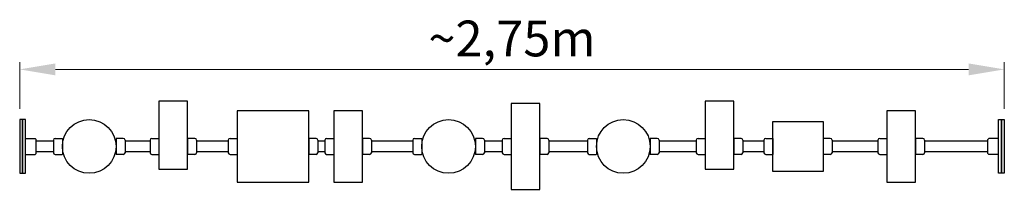
# Model space of a CAD drawing. Units: millimetres. Extents: x 6326.55 to 6329.3, y -1158.94 to -1158.47.
import ezdxf

# ---------------------------------------------------------------- set-up
doc = ezdxf.new("R2010")
doc.units = ezdxf.units.MM
for name, color, linetype, lineweight in [('Bemaßung', 9, 'Continuous', 5), ('ESF_Spielgeraet', 7, 'Continuous', 15), ('Kontur 25', 7, 'Continuous', 25)]:
    doc.layers.add(name, color=color, linetype=linetype, lineweight=lineweight)
doc.styles.get("Standard").update_dxf_attribs({"font": 'tahoma.ttf'})
doc.dimstyles.new('100', dxfattribs={"dimscale": 0.001, "dimtxt": 100, "dimasz": 100, "dimexe": 20, "dimexo": 30, "dimgap": 10, "dimtad": 1, "dimtxsty": 'Standard', "dimcen": 100, "dimazin": 0, "dimtfac": 1, "dimtmove": 0, "dimatfit": 3, "dimfxl": 1, "dimarcsym": 0})

# ---------------------------------------------------------------- blocks, each defined once
blk = doc.blocks.new('*D8')
at = {"layer": 'Bemaßung', "color": 0, "lineweight": -2, "transparency": 16777216}
for p, q in [((6326.5505, -1158.7158), (6326.5505, -1158.5853)), ((6329.3005, -1158.7158), (6329.3005, -1158.5853)), ((6326.6505, -1158.6053), (6329.2005, -1158.6053))]:
    blk.add_line(p, q, dxfattribs=at)
at = {"layer": 'Bemaßung', "color": 0, "transparency": 16777216}
for points in [[(6326.6505, -1158.5886), (6326.6505, -1158.622), (6326.5505, -1158.6053)], [(6329.2005, -1158.5886), (6329.2005, -1158.622), (6329.3005, -1158.6053)]]:
    blk.add_solid(points, dxfattribs=at)
at = {"layer": 'Defpoints', "color": 0, "transparency": 16777216}
for p in [(6329.3005, -1158.6053), (6326.5505, -1158.7458), (6329.3005, -1158.7458)]:
    blk.add_point(p, dxfattribs=at)
at = {"layer": 'Bemaßung', "color": 0, "transparency": 16777216, "insert": (6327.9255, -1158.5318), "char_height": 0.1, "attachment_point": 5}
blk.add_mtext('~2,75m', dxfattribs=at)
blk = doc.blocks.new('1')
at = {"layer": 'Kontur 25', "color": 7}
for p, q in [((6326.5665, -1158.7983), (6326.5935, -1158.7983)), ((6326.5935, -1158.7983), (6326.5965, -1158.8013)), ((6326.5965, -1158.8403), (6326.5965, -1158.8013)), ((6326.6447, -1158.8058), (6326.5965, -1158.8058)), ((6326.6447, -1158.8033), (6326.6447, -1158.8383)), ((6326.6497, -1158.7983), (6326.6692, -1158.7983)), ((6326.6692, -1158.7983), (6326.6697, -1158.7988)), ((6326.6697, -1158.7988), (6326.6697, -1158.8428)), ((6326.6712, -1158.8058), (6326.6697, -1158.8058)), ((6326.8197, -1158.8058), (6326.8182, -1158.8058)), ((6326.8202, -1158.7983), (6326.8197, -1158.7988)), ((6326.8197, -1158.7988), (6326.8197, -1158.8428)), ((6326.8397, -1158.7983), (6326.8202, -1158.7983)), ((6326.8447, -1158.8033), (6326.8447, -1158.8383)), ((6326.9145, -1158.8058), (6326.8447, -1158.8058)), ((6326.9145, -1158.8033), (6326.9145, -1158.8383)), ((6326.9195, -1158.7983), (6326.939, -1158.7983)), ((6326.939, -1158.7983), (6326.9395, -1158.7988)), ((6326.9395, -1158.7988), (6326.9395, -1158.8428)), ((6327.02, -1158.7983), (6327.0195, -1158.7988)), ((6327.0195, -1158.7988), (6327.0195, -1158.8428)), ((6327.0395, -1158.7983), (6327.02, -1158.7983)), ((6327.0445, -1158.8033), (6327.0445, -1158.8383)), ((6327.1331, -1158.8058), (6327.0445, -1158.8058)), ((6327.1331, -1158.8033), (6327.1331, -1158.8383)), ((6327.1381, -1158.7983), (6327.1576, -1158.7983)), ((6327.1576, -1158.7983), (6327.1581, -1158.7988)), ((6327.1581, -1158.7988), (6327.1581, -1158.8428)), ((6327.3586, -1158.7983), (6327.3581, -1158.7988)), ((6327.3581, -1158.7988), (6327.3581, -1158.8428)), ((6327.3781, -1158.7983), (6327.3586, -1158.7983)), ((6327.3831, -1158.8033), (6327.3831, -1158.8383)), ((6327.4028, -1158.8058), (6327.3831, -1158.8058)), ((6327.4028, -1158.8033), (6327.4028, -1158.8383)), ((6327.4078, -1158.7983), (6327.4273, -1158.7983)), ((6327.4273, -1158.7983), (6327.4278, -1158.7988)), ((6327.4278, -1158.7988), (6327.4278, -1158.8428)), ((6327.5083, -1158.7983), (6327.5078, -1158.7988)), ((6327.5078, -1158.7988), (6327.5078, -1158.8428)), ((6327.5278, -1158.7983), (6327.5083, -1158.7983)), ((6327.5328, -1158.8033), (6327.5328, -1158.8383)), ((6327.6484, -1158.8058), (6327.5328, -1158.8058)), ((6327.6484, -1158.8033), (6327.6484, -1158.8383)), ((6327.6534, -1158.7983), (6327.6729, -1158.7983)), ((6327.6729, -1158.7983), (6327.6734, -1158.7988)), ((6327.6734, -1158.7988), (6327.6734, -1158.8428)), ((6327.6749, -1158.8058), (6327.6734, -1158.8058)), ((6327.8234, -1158.8058), (6327.8219, -1158.8058)), ((6327.8239, -1158.7983), (6327.8234, -1158.7988)), ((6327.8234, -1158.7988), (6327.8234, -1158.8428)), ((6327.8434, -1158.7983), (6327.8239, -1158.7983)), ((6327.8484, -1158.8033), (6327.8484, -1158.8383)), ((6327.8983, -1158.8058), (6327.8484, -1158.8058)), ((6327.8983, -1158.8033), (6327.8983, -1158.8383)), ((6327.9033, -1158.7983), (6327.9228, -1158.7983)), ((6327.9228, -1158.7983), (6327.9233, -1158.7988)), ((6327.9233, -1158.7988), (6327.9233, -1158.8428)), ((6328.0038, -1158.7983), (6328.0033, -1158.7988)), ((6328.0033, -1158.7988), (6328.0033, -1158.8428)), ((6328.0233, -1158.7983), (6328.0038, -1158.7983)), ((6328.0283, -1158.8033), (6328.0283, -1158.8383)), ((6328.1364, -1158.8058), (6328.0283, -1158.8058)), ((6328.1364, -1158.8033), (6328.1364, -1158.8383)), ((6328.1414, -1158.7983), (6328.1609, -1158.7983)), ((6328.1609, -1158.7983), (6328.1614, -1158.7988)), ((6328.1614, -1158.7988), (6328.1614, -1158.8428)), ((6328.1629, -1158.8058), (6328.1614, -1158.8058)), ((6328.3114, -1158.8058), (6328.3099, -1158.8058)), ((6328.3119, -1158.7983), (6328.3114, -1158.7988)), ((6328.3114, -1158.7988), (6328.3114, -1158.8428)), ((6328.3314, -1158.7983), (6328.3119, -1158.7983)), ((6328.3364, -1158.8033), (6328.3364, -1158.8383)), ((6328.4402, -1158.8058), (6328.3364, -1158.8058)), ((6328.4402, -1158.8033), (6328.4402, -1158.8383)), ((6328.4452, -1158.7983), (6328.4647, -1158.7983)), ((6328.4647, -1158.7983), (6328.4652, -1158.7988)), ((6328.4652, -1158.7988), (6328.4652, -1158.8428)), ((6328.5457, -1158.7983), (6328.5452, -1158.7988)), ((6328.5452, -1158.7988), (6328.5452, -1158.8428)), ((6328.5652, -1158.7983), (6328.5457, -1158.7983)), ((6328.5702, -1158.8033), (6328.5702, -1158.8383)), ((6328.6293, -1158.8058), (6328.5702, -1158.8058)), ((6328.6293, -1158.8033), (6328.6293, -1158.8383)), ((6328.6343, -1158.7983), (6328.6538, -1158.7983)), ((6328.6538, -1158.7983), (6328.6543, -1158.7988)), ((6328.6543, -1158.7988), (6328.6543, -1158.8428)), ((6328.7948, -1158.7983), (6328.7943, -1158.7988)), ((6328.7943, -1158.7988), (6328.7943, -1158.8428)), ((6328.8143, -1158.7983), (6328.7948, -1158.7983)), ((6328.8193, -1158.8033), (6328.8193, -1158.8383)), ((6328.9477, -1158.8058), (6328.8193, -1158.8058)), ((6328.9477, -1158.8033), (6328.9477, -1158.8383)), ((6328.9527, -1158.7983), (6328.9722, -1158.7983)), ((6328.9722, -1158.7983), (6328.9727, -1158.7988)), ((6328.9727, -1158.7988), (6328.9727, -1158.8428)), ((6329.0532, -1158.7983), (6329.0527, -1158.7988)), ((6329.0527, -1158.7988), (6329.0527, -1158.8428)), ((6329.0727, -1158.7983), (6329.0532, -1158.7983)), ((6329.0777, -1158.8033), (6329.0777, -1158.8383)), ((6329.2545, -1158.8058), (6329.0777, -1158.8058)), ((6329.2575, -1158.7983), (6329.2545, -1158.8013)), ((6329.2545, -1158.8403), (6329.2545, -1158.8013)), ((6329.2845, -1158.7983), (6329.2575, -1158.7983)), ((6326.5665, -1158.8433), (6326.5935, -1158.8433)), ((6326.5965, -1158.8403), (6326.5935, -1158.8433)), ((6326.6447, -1158.8358), (6326.5965, -1158.8358)), ((6326.6497, -1158.8433), (6326.6692, -1158.8433)), ((6326.6697, -1158.8428), (6326.6692, -1158.8433)), ((6326.6712, -1158.8358), (6326.6697, -1158.8358)), ((6326.8197, -1158.8358), (6326.8182, -1158.8358)), ((6326.8197, -1158.8428), (6326.8202, -1158.8433)), ((6326.8397, -1158.8433), (6326.8202, -1158.8433)), ((6326.9145, -1158.8358), (6326.8447, -1158.8358)), ((6326.9195, -1158.8433), (6326.939, -1158.8433)), ((6326.9395, -1158.8428), (6326.939, -1158.8433)), ((6327.0195, -1158.8428), (6327.02, -1158.8433)), ((6327.0395, -1158.8433), (6327.02, -1158.8433)), ((6327.1331, -1158.8358), (6327.0445, -1158.8358)), ((6327.1381, -1158.8433), (6327.1576, -1158.8433)), ((6327.1581, -1158.8428), (6327.1576, -1158.8433)), ((6327.3581, -1158.8428), (6327.3586, -1158.8433)), ((6327.3781, -1158.8433), (6327.3586, -1158.8433)), ((6327.4028, -1158.8358), (6327.3831, -1158.8358)), ((6327.4078, -1158.8433), (6327.4273, -1158.8433)), ((6327.4278, -1158.8428), (6327.4273, -1158.8433)), ((6327.5078, -1158.8428), (6327.5083, -1158.8433)), ((6327.5278, -1158.8433), (6327.5083, -1158.8433)), ((6327.6484, -1158.8358), (6327.5328, -1158.8358)), ((6327.6534, -1158.8433), (6327.6729, -1158.8433)), ((6327.6734, -1158.8428), (6327.6729, -1158.8433)), ((6327.6749, -1158.8358), (6327.6734, -1158.8358)), ((6327.8234, -1158.8358), (6327.8219, -1158.8358)), ((6327.8234, -1158.8428), (6327.8239, -1158.8433)), ((6327.8434, -1158.8433), (6327.8239, -1158.8433)), ((6327.8983, -1158.8358), (6327.8484, -1158.8358)), ((6327.9033, -1158.8433), (6327.9228, -1158.8433)), ((6327.9233, -1158.8428), (6327.9228, -1158.8433)), ((6328.0033, -1158.8428), (6328.0038, -1158.8433)), ((6328.0233, -1158.8433), (6328.0038, -1158.8433)), ((6328.1364, -1158.8358), (6328.0283, -1158.8358)), ((6328.1414, -1158.8433), (6328.1609, -1158.8433)), ((6328.1614, -1158.8428), (6328.1609, -1158.8433)), ((6328.1629, -1158.8358), (6328.1614, -1158.8358)), ((6328.3114, -1158.8358), (6328.3099, -1158.8358)), ((6328.3114, -1158.8428), (6328.3119, -1158.8433)), ((6328.3314, -1158.8433), (6328.3119, -1158.8433)), ((6328.4402, -1158.8358), (6328.3364, -1158.8358)), ((6328.4452, -1158.8433), (6328.4647, -1158.8433)), ((6328.4652, -1158.8428), (6328.4647, -1158.8433)), ((6328.5452, -1158.8428), (6328.5457, -1158.8433)), ((6328.5652, -1158.8433), (6328.5457, -1158.8433)), ((6328.6293, -1158.8358), (6328.5702, -1158.8358)), ((6328.6343, -1158.8433), (6328.6538, -1158.8433)), ((6328.6543, -1158.8428), (6328.6538, -1158.8433)), ((6328.7943, -1158.8428), (6328.7948, -1158.8433)), ((6328.8143, -1158.8433), (6328.7948, -1158.8433)), ((6328.9477, -1158.8358), (6328.8193, -1158.8358)), ((6328.9527, -1158.8433), (6328.9722, -1158.8433)), ((6328.9727, -1158.8428), (6328.9722, -1158.8433)), ((6329.0527, -1158.8428), (6329.0532, -1158.8433)), ((6329.0727, -1158.8433), (6329.0532, -1158.8433)), ((6329.2545, -1158.8358), (6329.0777, -1158.8358)), ((6329.2545, -1158.8403), (6329.2575, -1158.8433)), ((6329.2845, -1158.8433), (6329.2575, -1158.8433))]:
    blk.add_line(p, q, dxfattribs=at)
for points in [[(6326.9395, -1158.6938), (6326.9395, -1158.8843), (6327.0195, -1158.8843), (6327.0195, -1158.6938)], [(6327.9233, -1158.7008), (6327.9233, -1158.9408), (6328.0033, -1158.9408), (6328.0033, -1158.7008)], [(6328.4652, -1158.6938), (6328.4652, -1158.8843), (6328.5452, -1158.8843), (6328.5452, -1158.6938)], [(6327.1581, -1158.7208), (6327.1581, -1158.9208), (6327.3581, -1158.9208), (6327.3581, -1158.7208)], [(6327.4278, -1158.7208), (6327.4278, -1158.9208), (6327.5078, -1158.9208), (6327.5078, -1158.7208)], [(6328.9727, -1158.7208), (6328.9727, -1158.9208), (6329.0527, -1158.9208), (6329.0527, -1158.7208)], [(6328.6543, -1158.7508), (6328.7943, -1158.7508), (6328.7943, -1158.8908), (6328.6543, -1158.8908)]]:
    blk.add_lwpolyline(points, close=True, dxfattribs=at)
for points in [[(6326.5585, -1158.7458), (6326.5505, -1158.7458), (6326.5505, -1158.8958), (6326.5585, -1158.8958), (6326.5585, -1158.7458)], [(6326.5665, -1158.7458), (6326.5585, -1158.7458), (6326.5585, -1158.8958), (6326.5665, -1158.8958), (6326.5665, -1158.7458)], [(6329.2845, -1158.7458), (6329.2925, -1158.7458), (6329.2925, -1158.8958), (6329.2845, -1158.8958), (6329.2845, -1158.7458)], [(6329.2925, -1158.7458), (6329.3005, -1158.7458), (6329.3005, -1158.8958), (6329.2925, -1158.8958), (6329.2925, -1158.7458)]]:
    blk.add_lwpolyline(points, dxfattribs=at)
for centre in [(6326.7447, -1158.8208), (6327.7484, -1158.8208), (6328.2364, -1158.8208)]:
    blk.add_circle(centre, 0.075, dxfattribs=at)
for centre, start, end in [((6326.6497, -1158.8033), 90, 180), ((6326.8397, -1158.8033), 0, 90), ((6326.9195, -1158.8033), 90, 180), ((6327.0395, -1158.8033), 0, 90), ((6327.1381, -1158.8033), 90, 180), ((6327.3781, -1158.8033), 0, 90), ((6327.4078, -1158.8033), 90, 180), ((6327.5278, -1158.8033), 0, 90), ((6327.6534, -1158.8033), 90, 180), ((6327.8434, -1158.8033), 0, 90), ((6327.9033, -1158.8033), 90, 180), ((6328.0233, -1158.8033), 0, 90), ((6328.1414, -1158.8033), 90, 180), ((6328.3314, -1158.8033), 0, 90), ((6328.4452, -1158.8033), 90, 180), ((6328.5652, -1158.8033), 0, 90), ((6328.6343, -1158.8033), 90, 180), ((6328.8143, -1158.8033), 0, 90), ((6328.9527, -1158.8033), 90, 180), ((6329.0727, -1158.8033), 0, 90), ((6326.6497, -1158.8383), 180, 270), ((6326.8397, -1158.8383), 270, 0), ((6326.9195, -1158.8383), 180, 270), ((6327.0395, -1158.8383), 270, 0), ((6327.1381, -1158.8383), 180, 270), ((6327.3781, -1158.8383), 270, 0), ((6327.4078, -1158.8383), 180, 270), ((6327.5278, -1158.8383), 270, 0), ((6327.6534, -1158.8383), 180, 270), ((6327.8434, -1158.8383), 270, 0), ((6327.9033, -1158.8383), 180, 270), ((6328.0233, -1158.8383), 270, 0), ((6328.1414, -1158.8383), 180, 270), ((6328.3314, -1158.8383), 270, 0), ((6328.4452, -1158.8383), 180, 270), ((6328.5652, -1158.8383), 270, 0), ((6328.6343, -1158.8383), 180, 270), ((6328.8143, -1158.8383), 270, 0), ((6328.9527, -1158.8383), 180, 270), ((6329.0727, -1158.8383), 270, 0)]:
    blk.add_arc(centre, 0.005, start, end, dxfattribs=at)
at = {"layer": 'Bemaßung', "color": 7}
dim = blk.add_linear_dim(base=(6329.3005, -1158.6053), p1=(6326.5505, -1158.7458), p2=(6329.3005, -1158.7458), text='~2,75m', dimstyle='100', dxfattribs=at)
dim.commit()
dim.dimension.update_dxf_attribs({"geometry": '*D8', "text_midpoint": (6327.9255, -1158.5318)})

msp = doc.modelspace()

# ---------------------------------------------------------------- block references
at = {"layer": 'ESF_Spielgeraet'}
msp.add_blockref('1', (0, 0), dxfattribs=at)

doc.saveas('drawing.dxf')
